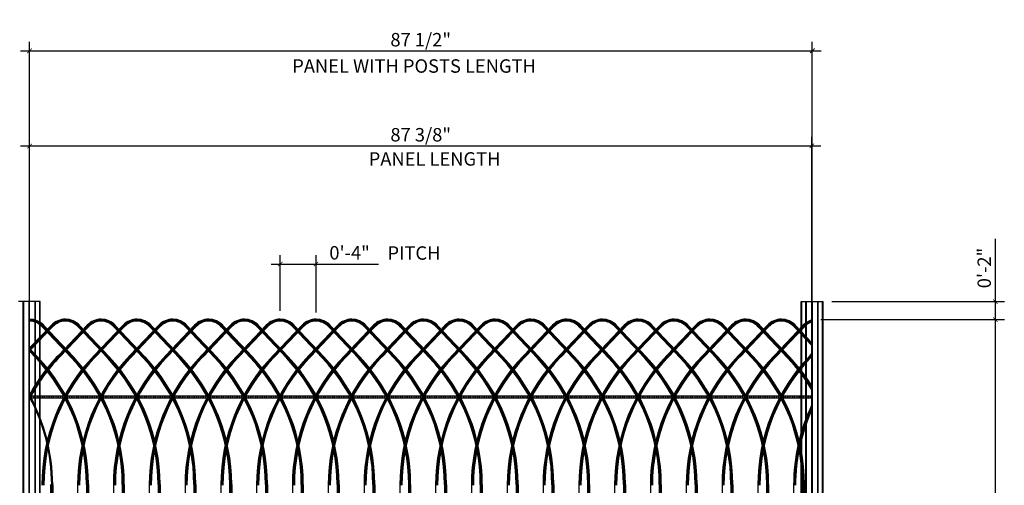
# Model space of a CAD drawing. Units: inches. Extents: x 6152 to 205462, y -3 to 150550.
# Drawn here: x 168953 to 169063, y 149771 to 149823 of the extents above; entities that cross this region are included whole.
import ezdxf

# ---------------------------------------------------------------- set-up
doc = ezdxf.new("R2010")
doc.units = ezdxf.units.IN
doc.header["$LTSCALE"] = 15
for name, pattern in [('CENTER', [2, 1.25, -0.25, 0.25, -0.25]), ('EJE', [14, 10, -1, 2, -1]), ('HIDDEN', [0.375, 0.25, -0.125])]:
    doc.linetypes.add(name, pattern=pattern)
doc.layers.get('0').update_dxf_attribs({"linetype": 'CONTINUOUS'})
doc.layers.get('DEFPOINTS').update_dxf_attribs({"linetype": 'CONTINUOUS'})
doc.layers.add('DIMENSION', color=6, linetype='CONTINUOUS')
doc.layers.add('EJES', color=4, linetype='EJE')
doc.styles.add('vp 3_4', font='txt.shx', dxfattribs={"height": 1.5})
doc.dimstyles.new('vp 3_4', dxfattribs={"dimscale": 16, "dimtxt": 1.5, "dimasz": 0.03125, "dimexe": 0.0625, "dimexo": 0.0625, "dimgap": 0.03125, "dimtad": 1, "dimdec": 4, "dimrnd": 0.0625, "dimzin": 1, "dimdsep": 46, "dimlunit": 4, "dimtxsty": 'vp 3_4', "dimblk": 'ARCHTICK', "dimcen": 0, "dimdle": 0.0625, "dimclrd": 256, "dimclre": 130, "dimclrt": 256, "dimadec": 0, "dimazin": 0, "dimtfac": 0.7, "dimtdec": 4, "dimtmove": 0, "dimatfit": 3, "dimfxl": 1, "dimfrac": 1, "dimtolj": 1, "dimtzin": 0, "dimlwd": -1, "dimlwe": -1, "dimarcsym": 0})

# ---------------------------------------------------------------- blocks, each defined once
blk = doc.blocks.new('A$C52C97D4A')
at = {"color": 3}
for p, q in [((0, 1998.3), (61.9, 2062.8)), ((0, 1994.2), (63.9, 2060.9)), ((0, 1990.1), (66, 2058.9)), ((35.9, 2058.6), (120.1, 1969.3)), ((38, 2060.6), (122.2, 1971.2)), ((40, 2062.5), (124.2, 1973.2)), ((81.6, 1977.4), (163.5, 2062.8)), ((83.6, 1975.5), (165.5, 2060.9)), ((85.7, 1973.5), (167.6, 2058.9)), ((137.5, 2058.6), (221.7, 1969.3)), ((139.6, 2060.6), (223.8, 1971.2)), ((141.6, 2062.5), (225.8, 1973.2)), ((183.2, 1977.4), (265.1, 2062.8)), ((185.2, 1975.5), (267.1, 2060.9)), ((187.3, 1973.5), (269.2, 2058.9)), ((239.1, 2058.6), (323.3, 1969.3)), ((241.2, 2060.6), (325.4, 1971.2)), ((243.2, 2062.5), (327.4, 1973.2)), ((284.8, 1977.4), (366.7, 2062.8)), ((286.8, 1975.5), (368.7, 2060.9)), ((288.9, 1973.5), (370.8, 2058.9)), ((340.7, 2058.6), (424.9, 1969.3)), ((342.8, 2060.6), (427, 1971.2)), ((344.8, 2062.5), (429, 1973.2)), ((386.4, 1977.4), (468.3, 2062.8)), ((388.4, 1975.5), (470.3, 2060.9)), ((390.5, 1973.5), (472.4, 2058.9)), ((442.3, 2058.6), (526.5, 1969.3)), ((444.4, 2060.6), (528.6, 1971.2)), ((446.4, 2062.5), (530.6, 1973.2)), ((488, 1977.4), (569.9, 2062.8)), ((490, 1975.5), (571.9, 2060.9)), ((492.1, 1973.5), (574, 2058.9)), ((543.9, 2058.6), (628.1, 1969.3)), ((546, 2060.6), (630.2, 1971.2)), ((548, 2062.5), (632.2, 1973.2)), ((589.6, 1977.4), (671.5, 2062.8)), ((591.6, 1975.5), (673.5, 2060.9)), ((593.7, 1973.5), (675.6, 2058.9)), ((645.5, 2058.6), (729.7, 1969.3)), ((647.6, 2060.6), (731.8, 1971.2)), ((649.6, 2062.5), (733.8, 1973.2)), ((691.2, 1977.4), (773.1, 2062.8)), ((693.2, 1975.5), (775.1, 2060.9)), ((695.3, 1973.5), (777.2, 2058.9)), ((747.1, 2058.6), (831.3, 1969.3)), ((749.2, 2060.6), (833.4, 1971.2)), ((751.2, 2062.5), (835.4, 1973.2)), ((792.8, 1977.4), (874.7, 2062.8)), ((794.8, 1975.5), (876.7, 2060.9)), ((796.9, 1973.5), (878.8, 2058.9)), ((848.7, 2058.6), (932.9, 1969.3)), ((850.8, 2060.6), (935, 1971.2)), ((852.8, 2062.5), (937, 1973.2)), ((894.4, 1977.4), (976.3, 2062.8)), ((896.4, 1975.5), (978.3, 2060.9)), ((898.5, 1973.5), (980.4, 2058.9)), ((950.3, 2058.6), (1034.5, 1969.3)), ((952.4, 2060.6), (1036.6, 1971.2)), ((954.4, 2062.5), (1038.6, 1973.2)), ((996, 1977.4), (1077.9, 2062.8)), ((998, 1975.5), (1079.9, 2060.9)), ((1000.1, 1973.5), (1082, 2058.9)), ((1051.9, 2058.6), (1136.1, 1969.3)), ((1054, 2060.6), (1138.2, 1971.2)), ((1056, 2062.5), (1140.2, 1973.2)), ((1097.6, 1977.4), (1179.5, 2062.8)), ((1099.6, 1975.5), (1181.5, 2060.9)), ((1101.7, 1973.5), (1183.6, 2058.9)), ((1153.5, 2058.6), (1237.7, 1969.3)), ((1155.6, 2060.6), (1239.8, 1971.2)), ((1157.6, 2062.5), (1241.8, 1973.2)), ((1199.2, 1977.4), (1281.1, 2062.8)), ((1201.2, 1975.5), (1283.1, 2060.9)), ((1203.3, 1973.5), (1285.2, 2058.9)), ((1255.1, 2058.6), (1339.3, 1969.3)), ((1257.2, 2060.6), (1341.4, 1971.2)), ((1259.2, 2062.5), (1343.4, 1973.2)), ((1300.8, 1977.4), (1382.7, 2062.8)), ((1302.8, 1975.5), (1384.7, 2060.9)), ((1304.9, 1973.5), (1386.8, 2058.9)), ((1356.7, 2058.6), (1440.9, 1969.3)), ((1358.8, 2060.6), (1443, 1971.2)), ((1360.8, 2062.5), (1445, 1973.2)), ((1402.4, 1977.4), (1484.3, 2062.8)), ((1404.4, 1975.5), (1486.3, 2060.9)), ((1406.5, 1973.5), (1488.4, 2058.9)), ((1458.3, 2058.6), (1542.5, 1969.3)), ((1460.4, 2060.6), (1544.6, 1971.2)), ((1462.4, 2062.5), (1546.6, 1973.2)), ((1504, 1977.4), (1585.9, 2062.8)), ((1506, 1975.5), (1587.9, 2060.9)), ((1508.1, 1973.5), (1590, 2058.9)), ((1559.9, 2058.6), (1644.1, 1969.3)), ((1562, 2060.6), (1646.2, 1971.2)), ((1564, 2062.5), (1648.2, 1973.2)), ((1605.6, 1977.4), (1687.5, 2062.8)), ((1607.6, 1975.5), (1689.5, 2060.9)), ((1609.7, 1973.5), (1691.6, 2058.9)), ((1661.5, 2058.6), (1745.7, 1969.3)), ((1663.6, 2060.6), (1747.8, 1971.2)), ((1665.6, 2062.5), (1749.8, 1973.2)), ((1707.2, 1977.4), (1789.1, 2062.8)), ((1709.2, 1975.5), (1791.1, 2060.9)), ((1711.3, 1973.5), (1793.2, 2058.9)), ((1763.1, 2058.6), (1847.3, 1969.3)), ((1765.2, 2060.6), (1849.4, 1971.2)), ((1767.2, 2062.5), (1851.4, 1973.2)), ((1808.8, 1977.4), (1890.7, 2062.8)), ((1810.8, 1975.5), (1892.7, 2060.9)), ((1812.9, 1973.5), (1894.8, 2058.9)), ((1864.7, 2058.6), (1948.9, 1969.3)), ((1866.8, 2060.6), (1951, 1971.2)), ((1868.8, 2062.5), (1953, 1973.2)), ((1910.4, 1977.4), (1992.3, 2062.8)), ((1912.4, 1975.5), (1994.3, 2060.9)), ((1914.5, 1973.5), (1996.4, 2058.9)), ((1966.3, 2058.6), (2050.5, 1969.3)), ((1968.4, 2060.6), (2052.6, 1971.2)), ((1970.4, 2062.5), (2054.6, 1973.2)), ((2012, 1977.4), (2093.9, 2062.8)), ((2014, 1975.5), (2095.9, 2060.9)), ((2016.1, 1973.5), (2098, 2058.9)), ((2067.9, 2058.6), (2152.1, 1969.3)), ((2070, 2060.6), (2154.2, 1971.2)), ((2072, 2062.5), (2156.2, 1973.2)), ((2113.6, 1977.4), (2195.5, 2062.8)), ((2115.6, 1975.5), (2197.5, 2060.9)), ((2117.7, 1973.5), (2199.6, 2058.9)), ((2169.5, 2058.6), (2220, 2005.1)), ((2171.6, 2060.6), (2220, 2009.2)), ((2173.6, 2062.5), (2220, 2013.3)), ((0, 1997.2), (22.6, 1973.2)), ((0, 1993.1), (20.6, 1971.2)), ((0, 1989), (18.5, 1969.3)), ((2215.2, 1977.4), (2220, 1982.4)), ((2217.2, 1975.5), (2220, 1978.4)), ((2219.3, 1973.5), (2220, 1974.3)), ((0, 1862.6), (2220, 1862.6)), ((0, 1856.9), (2220, 1856.9)), ((59.7, 1611.3), (70.2, 281.2)), ((62.6, 1611.3), (73, 281.3)), ((65.4, 1611.4), (75.8, 281.3)), ((136.2, 1608.9), (127.4, 281.3)), ((161.3, 1611.3), (171.8, 281.2)), ((164.2, 1611.3), (174.6, 281.3)), ((167, 1611.4), (177.4, 281.3)), ((237.8, 1608.9), (229, 281.3)), ((262.9, 1611.3), (273.4, 281.2)), ((265.8, 1611.3), (276.2, 281.3)), ((268.6, 1611.4), (279, 281.3)), ((339.4, 1608.9), (330.6, 281.3)), ((364.5, 1611.3), (375, 281.2)), ((367.4, 1611.3), (377.8, 281.3)), ((370.2, 1611.4), (380.6, 281.3)), ((441, 1608.9), (432.2, 281.3)), ((466.1, 1611.3), (476.6, 281.2)), ((469, 1611.3), (479.4, 281.3)), ((471.8, 1611.4), (482.2, 281.3)), ((542.6, 1608.9), (533.8, 281.3)), ((567.7, 1611.3), (578.2, 281.2)), ((570.6, 1611.3), (581, 281.3)), ((573.4, 1611.4), (583.8, 281.3)), ((644.2, 1608.9), (635.4, 281.3)), ((669.3, 1611.3), (679.8, 281.2)), ((672.2, 1611.3), (682.6, 281.3)), ((675, 1611.4), (685.4, 281.3)), ((745.8, 1608.9), (737, 281.3)), ((770.9, 1611.3), (781.4, 281.2)), ((773.8, 1611.3), (784.2, 281.3)), ((776.6, 1611.4), (787, 281.3)), ((847.4, 1608.9), (838.6, 281.3)), ((872.5, 1611.3), (883, 281.2)), ((875.4, 1611.3), (885.8, 281.3)), ((878.2, 1611.4), (888.6, 281.3)), ((949, 1608.9), (940.2, 281.3)), ((974.1, 1611.3), (984.6, 281.2)), ((977, 1611.3), (987.4, 281.3)), ((979.8, 1611.4), (990.2, 281.3)), ((1050.6, 1608.9), (1041.8, 281.3)), ((1075.7, 1611.3), (1086.2, 281.2)), ((1078.6, 1611.3), (1089, 281.3)), ((1081.4, 1611.4), (1091.8, 281.3)), ((1152.2, 1608.9), (1143.4, 281.3)), ((1177.3, 1611.3), (1187.8, 281.2)), ((1180.2, 1611.3), (1190.6, 281.3)), ((1183, 1611.4), (1193.4, 281.3)), ((1253.8, 1608.9), (1245, 281.3)), ((1278.9, 1611.3), (1289.4, 281.2)), ((1281.8, 1611.3), (1292.2, 281.3)), ((1284.6, 1611.4), (1295, 281.3)), ((1355.4, 1608.9), (1346.6, 281.3)), ((1380.5, 1611.3), (1391, 281.2)), ((1383.4, 1611.3), (1393.8, 281.3)), ((1386.2, 1611.4), (1396.6, 281.3)), ((1457, 1608.9), (1448.2, 281.3)), ((1482.1, 1611.3), (1492.6, 281.2)), ((1485, 1611.3), (1495.4, 281.3)), ((1487.8, 1611.4), (1498.2, 281.3)), ((1558.6, 1608.9), (1549.8, 281.3)), ((1583.7, 1611.3), (1594.2, 281.2)), ((1586.6, 1611.3), (1597, 281.3)), ((1589.4, 1611.4), (1599.8, 281.3)), ((1660.2, 1608.9), (1651.4, 281.3)), ((1685.3, 1611.3), (1695.8, 281.2)), ((1688.2, 1611.3), (1698.6, 281.3)), ((1691, 1611.4), (1701.4, 281.3)), ((1761.8, 1608.9), (1753, 281.3)), ((1786.9, 1611.3), (1797.4, 281.2)), ((1789.8, 1611.3), (1800.2, 281.3)), ((1792.6, 1611.4), (1803, 281.3)), ((1863.4, 1608.9), (1854.6, 281.3)), ((1888.5, 1611.3), (1899, 281.2)), ((1891.4, 1611.3), (1901.8, 281.3)), ((1894.2, 1611.4), (1904.6, 281.3)), ((1965, 1608.9), (1956.2, 281.3)), ((1990.1, 1611.3), (2000.6, 281.2)), ((1993, 1611.3), (2003.4, 281.3)), ((1995.8, 1611.4), (2006.2, 281.3)), ((2066.6, 1608.9), (2057.8, 281.3)), ((2091.7, 1611.3), (2102.2, 281.2)), ((2094.6, 1611.3), (2105, 281.3)), ((2097.4, 1611.4), (2107.8, 281.3)), ((2168.2, 1608.9), (2159.4, 281.3)), ((2193.3, 1611.3), (2203.8, 281.2)), ((2196.2, 1611.3), (2206.6, 281.3)), ((2199, 1611.4), (2209.4, 281.3))]:
    blk.add_line(p, q, dxfattribs=at)
for centre, radius, start, end in [((0, 2024.8), 55, 43.3127, 90), ((0, 2024.8), 52.2, 43.3127, 90), ((0, 2024.8), 49.4, 43.3127, 90), ((101.6, 2024.8), 55, 43.3127, 136.1979), ((101.6, 2024.8), 52.2, 43.3127, 136.1979), ((101.6, 2024.8), 49.4, 43.3127, 136.1979), ((203.2, 2024.8), 55, 43.3127, 136.1979), ((203.2, 2024.8), 52.2, 43.3127, 136.1979), ((203.2, 2024.8), 49.4, 43.3127, 136.1979), ((304.8, 2024.8), 55, 43.3127, 136.1979), ((304.8, 2024.8), 52.2, 43.3127, 136.1979), ((304.8, 2024.8), 49.4, 43.3127, 136.1979), ((406.4, 2024.8), 55, 43.3127, 136.1979), ((406.4, 2024.8), 52.2, 43.3127, 136.1979), ((406.4, 2024.8), 49.4, 43.3127, 136.1979), ((508, 2024.8), 55, 43.3127, 136.1979), ((508, 2024.8), 52.2, 43.3127, 136.1979), ((508, 2024.8), 49.4, 43.3127, 136.1979), ((609.6, 2024.8), 55, 43.3127, 136.1979), ((609.6, 2024.8), 52.2, 43.3127, 136.1979), ((609.6, 2024.8), 49.4, 43.3127, 136.1979), ((711.2, 2024.8), 55, 43.3127, 136.1979), ((711.2, 2024.8), 52.2, 43.3127, 136.1979), ((711.2, 2024.8), 49.4, 43.3127, 136.1979), ((812.8, 2024.8), 55, 43.3127, 136.1979), ((812.8, 2024.8), 52.2, 43.3127, 136.1979), ((812.8, 2024.8), 49.4, 43.3127, 136.1979), ((914.4, 2024.8), 55, 43.3127, 136.1979), ((914.4, 2024.8), 52.2, 43.3127, 136.1979), ((914.4, 2024.8), 49.4, 43.3127, 136.1979), ((1016, 2024.8), 55, 43.3127, 136.1979), ((1016, 2024.8), 52.2, 43.3127, 136.1979), ((1016, 2024.8), 49.4, 43.3127, 136.1979), ((1117.6, 2024.8), 55, 43.3127, 136.1979), ((1117.6, 2024.8), 52.2, 43.3127, 136.1979), ((1117.6, 2024.8), 49.4, 43.3127, 136.1979), ((1219.2, 2024.8), 55, 43.3127, 136.1979), ((1219.2, 2024.8), 52.2, 43.3127, 136.1979), ((1219.2, 2024.8), 49.4, 43.3127, 136.1979), ((1320.8, 2024.8), 55, 43.3127, 136.1979), ((1320.8, 2024.8), 52.2, 43.3127, 136.1979), ((1320.8, 2024.8), 49.4, 43.3127, 136.1979), ((1422.4, 2024.8), 55, 43.3127, 136.1979), ((1422.4, 2024.8), 52.2, 43.3127, 136.1979), ((1422.4, 2024.8), 49.4, 43.3127, 136.1979), ((1524, 2024.8), 55, 43.3127, 136.1979), ((1524, 2024.8), 52.2, 43.3127, 136.1979), ((1524, 2024.8), 49.4, 43.3127, 136.1979), ((1625.6, 2024.8), 55, 43.3127, 136.1979), ((1625.6, 2024.8), 52.2, 43.3127, 136.1979), ((1625.6, 2024.8), 49.4, 43.3127, 136.1979), ((1727.2, 2024.8), 55, 43.3127, 136.1979), ((1727.2, 2024.8), 52.2, 43.3127, 136.1979), ((1727.2, 2024.8), 49.4, 43.3127, 136.1979), ((1828.8, 2024.8), 55, 43.3127, 136.1979), ((1828.8, 2024.8), 52.2, 43.3127, 136.1979), ((1828.8, 2024.8), 49.4, 43.3127, 136.1979), ((1930.4, 2024.8), 55, 43.3127, 136.1979), ((1930.4, 2024.8), 52.2, 43.3127, 136.1979), ((1930.4, 2024.8), 49.4, 43.3127, 136.1979), ((2032, 2024.8), 55, 43.3127, 136.1979), ((2032, 2024.8), 52.2, 43.3127, 136.1979), ((2032, 2024.8), 49.4, 43.3127, 136.1979), ((2133.6, 2024.8), 55, 43.3127, 136.1979), ((2133.6, 2024.8), 52.2, 43.3127, 136.1979), ((2133.6, 2024.8), 49.4, 43.3127, 136.1979), ((2235.2, 2024.8), 55, 106.0433, 136.1979), ((2235.2, 2024.8), 52.2, 106.9354, 136.1979), ((2235.2, 2024.8), 49.4, 107.9345, 136.1979), ((467, 1607.8), 534, 136.1979, 150.9902), ((467, 1607.8), 531.2, 136.1979, 151.5434), ((467, 1607.8), 528.4, 136.1979, 152.1126), ((-363, 1609.6), 524.4, 0.1899, 43.3127), ((-363, 1609.6), 527.2, 0.1899, 43.3127), ((-363, 1609.6), 530, 0.1899, 43.3127), ((568.6, 1607.8), 534, 136.1979, 179.8777), ((568.6, 1607.8), 531.2, 136.1979, 179.8777), ((568.6, 1607.8), 528.4, 136.1979, 179.8777), ((-261.4, 1609.6), 524.4, 0.1899, 43.3127), ((-261.4, 1609.6), 527.2, 0.1899, 43.3127), ((-261.4, 1609.6), 530, 0.1899, 43.3127), ((670.2, 1607.8), 534, 136.1979, 179.8777), ((670.2, 1607.8), 531.2, 136.1979, 179.8777), ((670.2, 1607.8), 528.4, 136.1979, 179.8777), ((-159.8, 1609.6), 524.4, 0.1899, 43.3127), ((-159.8, 1609.6), 527.2, 0.1899, 43.3127), ((-159.8, 1609.6), 530, 0.1899, 43.3127), ((771.8, 1607.8), 534, 136.1979, 179.8777), ((771.8, 1607.8), 531.2, 136.1979, 179.8777), ((771.8, 1607.8), 528.4, 136.1979, 179.8777), ((-58.2, 1609.6), 524.4, 0.1899, 43.3127), ((-58.2, 1609.6), 527.2, 0.1899, 43.3127), ((-58.2, 1609.6), 530, 0.1899, 43.3127), ((873.4, 1607.8), 534, 136.1979, 179.8777), ((873.4, 1607.8), 531.2, 136.1979, 179.8777), ((873.4, 1607.8), 528.4, 136.1979, 179.8777), ((43.4, 1609.6), 524.4, 0.1899, 43.3127), ((43.4, 1609.6), 527.2, 0.1899, 43.3127), ((43.4, 1609.6), 530, 0.1899, 43.3127), ((975, 1607.8), 534, 136.1979, 179.8777), ((975, 1607.8), 531.2, 136.1979, 179.8777), ((975, 1607.8), 528.4, 136.1979, 179.8777), ((145, 1609.6), 524.4, 0.1899, 43.3127), ((145, 1609.6), 527.2, 0.1899, 43.3127), ((145, 1609.6), 530, 0.1899, 43.3127), ((1076.6, 1607.8), 534, 136.1979, 179.8777), ((1076.6, 1607.8), 531.2, 136.1979, 179.8777), ((1076.6, 1607.8), 528.4, 136.1979, 179.8777), ((246.6, 1609.6), 524.4, 0.1899, 43.3127), ((246.6, 1609.6), 527.2, 0.1899, 43.3127), ((246.6, 1609.6), 530, 0.1899, 43.3127), ((1178.2, 1607.8), 534, 136.1979, 179.8777), ((1178.2, 1607.8), 531.2, 136.1979, 179.8777), ((1178.2, 1607.8), 528.4, 136.1979, 179.8777), ((348.2, 1609.6), 524.4, 0.1899, 43.3127), ((348.2, 1609.6), 527.2, 0.1899, 43.3127), ((348.2, 1609.6), 530, 0.1899, 43.3127), ((1279.8, 1607.8), 534, 136.1979, 179.8777), ((1279.8, 1607.8), 531.2, 136.1979, 179.8777), ((1279.8, 1607.8), 528.4, 136.1979, 179.8777), ((449.8, 1609.6), 524.4, 0.1899, 43.3127), ((449.8, 1609.6), 527.2, 0.1899, 43.3127), ((449.8, 1609.6), 530, 0.1899, 43.3127), ((1381.4, 1607.8), 534, 136.1979, 179.8777), ((1381.4, 1607.8), 531.2, 136.1979, 179.8777), ((1381.4, 1607.8), 528.4, 136.1979, 179.8777), ((551.4, 1609.6), 524.4, 0.1899, 43.3127), ((551.4, 1609.6), 527.2, 0.1899, 43.3127), ((551.4, 1609.6), 530, 0.1899, 43.3127), ((1483, 1607.8), 534, 136.1979, 179.8777), ((1483, 1607.8), 531.2, 136.1979, 179.8777), ((1483, 1607.8), 528.4, 136.1979, 179.8777), ((653, 1609.6), 524.4, 0.1899, 43.3127), ((653, 1609.6), 527.2, 0.1899, 43.3127), ((653, 1609.6), 530, 0.1899, 43.3127), ((1584.6, 1607.8), 534, 136.1979, 179.8777), ((1584.6, 1607.8), 531.2, 136.1979, 179.8777), ((1584.6, 1607.8), 528.4, 136.1979, 179.8777), ((754.6, 1609.6), 524.4, 0.1899, 43.3127), ((754.6, 1609.6), 527.2, 0.1899, 43.3127), ((754.6, 1609.6), 530, 0.1899, 43.3127), ((1686.2, 1607.8), 534, 136.1979, 179.8777), ((1686.2, 1607.8), 531.2, 136.1979, 179.8777), ((1686.2, 1607.8), 528.4, 136.1979, 179.8777), ((856.2, 1609.6), 524.4, 0.1899, 43.3127), ((856.2, 1609.6), 527.2, 0.1899, 43.3127), ((856.2, 1609.6), 530, 0.1899, 43.3127), ((1787.8, 1607.8), 534, 136.1979, 179.8777), ((1787.8, 1607.8), 531.2, 136.1979, 179.8777), ((1787.8, 1607.8), 528.4, 136.1979, 179.8777), ((957.8, 1609.6), 524.4, 0.1899, 43.3127), ((957.8, 1609.6), 527.2, 0.1899, 43.3127), ((957.8, 1609.6), 530, 0.1899, 43.3127), ((1889.4, 1607.8), 534, 136.1979, 179.8777), ((1889.4, 1607.8), 531.2, 136.1979, 179.8777), ((1889.4, 1607.8), 528.4, 136.1979, 179.8777), ((1059.4, 1609.6), 524.4, 0.1899, 43.3127), ((1059.4, 1609.6), 527.2, 0.1899, 43.3127), ((1059.4, 1609.6), 530, 0.1899, 43.3127), ((1991, 1607.8), 534, 136.1979, 179.8777), ((1991, 1607.8), 531.2, 136.1979, 179.8777), ((1991, 1607.8), 528.4, 136.1979, 179.8777), ((1161, 1609.6), 524.4, 0.1899, 43.3127), ((1161, 1609.6), 527.2, 0.1899, 43.3127), ((1161, 1609.6), 530, 0.1899, 43.3127), ((2092.6, 1607.8), 534, 136.1979, 179.8777), ((2092.6, 1607.8), 531.2, 136.1979, 179.8777), ((2092.6, 1607.8), 528.4, 136.1979, 179.8777), ((1262.6, 1609.6), 524.4, 0.1899, 43.3127), ((1262.6, 1609.6), 527.2, 0.1899, 43.3127), ((1262.6, 1609.6), 530, 0.1899, 43.3127), ((2194.2, 1607.8), 534, 136.1979, 179.8777), ((2194.2, 1607.8), 531.2, 136.1979, 179.8777), ((2194.2, 1607.8), 528.4, 136.1979, 179.8777), ((1364.2, 1609.6), 524.4, 0.1899, 43.3127), ((1364.2, 1609.6), 527.2, 0.1899, 43.3127), ((1364.2, 1609.6), 530, 0.1899, 43.3127), ((2295.8, 1607.8), 534, 136.1979, 179.8777), ((2295.8, 1607.8), 531.2, 136.1979, 179.8777), ((2295.8, 1607.8), 528.4, 136.1979, 179.8777), ((1465.8, 1609.6), 524.4, 0.1899, 43.3127), ((1465.8, 1609.6), 527.2, 0.1899, 43.3127), ((1465.8, 1609.6), 530, 0.1899, 43.3127), ((2397.4, 1607.8), 534, 136.1979, 179.8777), ((2397.4, 1607.8), 531.2, 136.1979, 179.8777), ((2397.4, 1607.8), 528.4, 136.1979, 179.8777), ((1567.4, 1609.6), 524.4, 0.1899, 43.3127), ((1567.4, 1609.6), 527.2, 0.1899, 43.3127), ((1567.4, 1609.6), 530, 0.1899, 43.3127), ((2499, 1607.8), 534, 136.1979, 179.8777), ((2499, 1607.8), 531.2, 136.1979, 179.8777), ((2499, 1607.8), 528.4, 136.1979, 179.8777), ((1669, 1609.6), 524.4, 0.1899, 43.3127), ((1669, 1609.6), 527.2, 0.1899, 43.3127), ((1669, 1609.6), 530, 0.1899, 43.3127), ((2600.6, 1607.8), 534, 136.1979, 179.8777), ((2600.6, 1607.8), 531.2, 136.1979, 179.8777), ((2600.6, 1607.8), 528.4, 136.1979, 179.8777), ((1770.6, 1609.6), 524.4, 31.012, 43.3127), ((1770.6, 1609.6), 527.2, 31.5179, 43.3127), ((1770.6, 1609.6), 530, 32.0114, 43.3127), ((-464.6, 1609.6), 530, 0.1899, 28.7625), ((-464.6, 1609.6), 527.2, 0.1899, 28.1993), ((2702.2, 1607.8), 534, 154.5554, 179.8777), ((2702.2, 1607.8), 531.2, 155.2022, 179.8777), ((2702.2, 1607.8), 528.4, 155.8723, 179.8777)]:
    blk.add_arc(centre, radius, start, end, dxfattribs=at)
at = {"layer": 'EJES', "linetype": 'CENTER', "ltscale": 0.02}
blk.add_line((0, 1859.8), (2220, 1859.8), dxfattribs=at)
blk = doc.blocks.new('_ArchTick')
at = {"color": 0, "linetype": 'ByBlock', "const_width": 0.15}
blk.add_lwpolyline([(-0.5, -0.5), (0.5, 0.5)], dxfattribs=at)
blk = doc.blocks.new('*D74')
at = {"color": 130}
for p, q in [((168981.96, 149790.14), (168981.96, 149796.35)), ((168985.96, 149789.92), (168985.96, 149796.35))]:
    blk.add_line(p, q, dxfattribs=at)
for p, q in [((168980.96, 149795.35), (168985.96, 149795.35)), ((168985.96, 149795.35), (168992.96, 149795.35))]:
    blk.add_line(p, q)
at = {"layer": 'DEFPOINTS', "color": 0}
for p in [(168985.96, 149795.35), (168981.96, 149789.14), (168985.96, 149788.92)]:
    blk.add_point(p, dxfattribs=at)
at = {"xscale": 0.5, "yscale": 0.5, "zscale": 0.5, "rotation": 180}
blk.add_blockref('_ArchTick', (168981.96, 149795.35), dxfattribs=at)
at = {"xscale": 0.5, "yscale": 0.5, "zscale": 0.5}
blk.add_blockref('_ArchTick', (168985.96, 149795.35), dxfattribs=at)
at = {"insert": (168989.71, 149796.6), "char_height": 1.5, "attachment_point": 5, "style": 'vp 3_4'}
blk.add_mtext('\\A1;0\'-4"', dxfattribs=at)
blk = doc.blocks.new('*D75')
blk.add_line((169061.87, 149706.3), (169061.87, 149790.14))
at = {"color": 130}
for p, q in [((169042.36, 149789.14), (169062.87, 149789.14)), ((169040.85, 149707.3), (169062.87, 149707.3))]:
    blk.add_line(p, q, dxfattribs=at)
at = {"layer": 'DEFPOINTS', "color": 0}
for p in [(169041.36, 149789.14), (169061.87, 149789.14), (169039.85, 149707.3)]:
    blk.add_point(p, dxfattribs=at)
at = {"xscale": 0.5, "yscale": 0.5, "zscale": 0.5}
for p, rotation in [((169061.87, 149789.14), 90), ((169061.87, 149707.3), 270)]:
    blk.add_blockref('_ArchTick', p, dxfattribs=dict(at, rotation=rotation))
at = {"insert": (169060.62, 149748.22), "char_height": 1.5, "attachment_point": 5, "rotation": 90, "style": 'vp 3_4'}
blk.add_mtext('\\A1;82"', dxfattribs=at)
blk = doc.blocks.new('*D77')
for p, q in [((169061.87, 149791.15), (169061.87, 149798.15)), ((169061.87, 149788.14), (169061.87, 149791.15))]:
    blk.add_line(p, q)
at = {"color": 130}
for p, q in [((169043.61, 149791.15), (169062.87, 149791.15)), ((169042.36, 149789.14), (169062.87, 149789.14))]:
    blk.add_line(p, q, dxfattribs=at)
at = {"layer": 'DEFPOINTS', "color": 0}
for p in [(169042.61, 149791.15), (169061.87, 149791.15), (169041.36, 149789.14)]:
    blk.add_point(p, dxfattribs=at)
at = {"xscale": 0.5, "yscale": 0.5, "zscale": 0.5}
for p, rotation in [((169061.87, 149791.15), 90), ((169061.87, 149789.14), 270)]:
    blk.add_blockref('_ArchTick', p, dxfattribs=dict(at, rotation=rotation))
at = {"insert": (169060.62, 149794.9), "char_height": 1.5, "attachment_point": 5, "rotation": 90, "style": 'vp 3_4'}
blk.add_mtext('\\A1;0\'-2"', dxfattribs=at)
blk = doc.blocks.new('*D79')
at = {"layer": 'DEFPOINTS', "color": 0}
for p in [(169041.39, 149819.14), (168953.93, 149791.15, 17431.54), (169041.39, 149791.15, 17431.54)]:
    blk.add_point(p, dxfattribs=at)
at = {"layer": 'DIMENSION', "color": 130}
for p, q in [((168953.93, 149792.15), (168953.93, 149820.14)), ((169041.39, 149792.15), (169041.39, 149820.14))]:
    blk.add_line(p, q, dxfattribs=at)
at = {"layer": 'DIMENSION'}
blk.add_line((168952.93, 149819.14), (169042.39, 149819.14), dxfattribs=at)
at = {"layer": 'DIMENSION', "xscale": 0.5, "yscale": 0.5, "zscale": 0.5, "rotation": 180}
blk.add_blockref('_ArchTick', (168953.93, 149819.14), dxfattribs=at)
at = {"layer": 'DIMENSION', "xscale": 0.5, "yscale": 0.5, "zscale": 0.5}
blk.add_blockref('_ArchTick', (169041.39, 149819.14), dxfattribs=at)
at = {"layer": 'DIMENSION', "insert": (168997.66, 149820.39), "char_height": 1.5, "attachment_point": 5, "style": 'vp 3_4'}
blk.add_mtext('\\A1;87 1/2"', dxfattribs=at)
blk = doc.blocks.new('*D80')
at = {"layer": 'DEFPOINTS', "color": 0}
for p in [(169041.36, 149808.53), (168953.96, 149789.18, 17431.54), (169041.36, 149789.1, 17431.54)]:
    blk.add_point(p, dxfattribs=at)
at = {"layer": 'DIMENSION', "color": 130}
for p, q in [((168953.96, 149790.18), (168953.96, 149809.53)), ((169041.36, 149790.1), (169041.36, 149809.53))]:
    blk.add_line(p, q, dxfattribs=at)
at = {"layer": 'DIMENSION'}
blk.add_line((168952.96, 149808.53), (169042.36, 149808.53), dxfattribs=at)
at = {"layer": 'DIMENSION', "xscale": 0.5, "yscale": 0.5, "zscale": 0.5, "rotation": 180}
blk.add_blockref('_ArchTick', (168953.96, 149808.53), dxfattribs=at)
at = {"layer": 'DIMENSION', "xscale": 0.5, "yscale": 0.5, "zscale": 0.5}
blk.add_blockref('_ArchTick', (169041.36, 149808.53), dxfattribs=at)
at = {"layer": 'DIMENSION', "insert": (168997.66, 149809.78), "char_height": 1.5, "attachment_point": 5, "style": 'vp 3_4'}
blk.add_mtext('\\A1;87 3/8"', dxfattribs=at)

msp = doc.modelspace()

# ---------------------------------------------------------------- linework, layer by layer
at = {"color": 130}
for p, q in [((168953.9625, 149792.15236, 17431.54371), (168953.9625, 149820.15963, 17431.54371)), ((168953.96253, 149790.13847, 17431.54371), (168953.96253, 149809.50076, 17431.54371))]:
    msp.add_line(p, q, dxfattribs=at)
msp.add_line((168952.9625, 149819.15963, 17431.54371), (169042.39026, 149819.15963, -2936.01178))
at = {"color": 1, "ltscale": 5}
for p, q in [((168955.15414, 149791.1514, 17431.54371), (168952.71177, 149791.1514, 17431.54371)), ((168955.1524, 149681.70258, 17431.54371), (168955.15414, 149791.1514, 17431.54371)), ((169040.17248, 149681.70258, 17431.54371), (169040.17073, 149791.1514, 17431.54371)), ((169040.17073, 149791.1514, 17431.54371), (169042.61311, 149791.1514, 17431.54371)), ((169042.61485, 149681.70258, 17431.54371), (169042.61311, 149791.1514, 17431.54371))]:
    msp.add_line(p, q, dxfattribs=at)
at = {"color": 1, "linetype": 'HIDDEN', "ltscale": 50}
for p, q in [((168953.24183, 149681.70258, 17431.54371), (168953.24357, 149791.1514, 17431.54371)), ((168953.30092, 149681.70258, 17431.54371), (168953.30266, 149791.1514, 17431.54371)), ((168953.90167, 149681.70258, 17431.54371), (168953.90341, 149791.1514, 17431.54371)), ((168953.96076, 149681.70258, 17431.54371), (168953.9625, 149791.1514, 17431.54371)), ((168954.5615, 149681.70258, 17431.54371), (168954.56325, 149791.1514, 17431.54371)), ((168954.62059, 149681.70258, 17431.54371), (168954.62234, 149791.1514, 17431.54371)), ((168955.09331, 149681.70258, 17431.54371), (168955.09505, 149791.1514, 17431.54371)), ((169040.23157, 149681.70258, 17431.54371), (169040.22982, 149791.1514, 17431.54371)), ((169040.70428, 149681.70258, 17431.54371), (169040.70254, 149791.1514, 17431.54371)), ((169040.76337, 149681.70258, 17431.54371), (169040.76163, 149791.1514, 17431.54371)), ((169041.36412, 149681.70258, 17431.54371), (169041.36238, 149791.1514, 17431.54371)), ((169041.42321, 149681.70258, 17431.54371), (169041.42147, 149791.1514, 17431.54371)), ((169042.02396, 149681.70258, 17431.54371), (169042.02221, 149791.1514, 17431.54371)), ((169042.08305, 149681.70258, 17431.54371), (169042.0813, 149791.1514, 17431.54371)), ((169042.55576, 149681.70258, 17431.54371), (169042.55402, 149791.1514, 17431.54371))]:
    msp.add_line(p, q, dxfattribs=at)
at = {"layer": 'EJES', "ltscale": 5}
for p, q in [((168953.93121, 149681.08053, 17431.54371), (168953.93208, 149792.61976, 17431.54371)), ((169041.39367, 149681.08053, 17431.54371), (169041.39279, 149792.61976, 17431.54371))]:
    msp.add_line(p, q, dxfattribs=at)

# ---------------------------------------------------------------- block references
at = {"xscale": 0.5, "yscale": 0.5, "zscale": 0.5, "rotation": 180}
for p in [(168953.9625, 149819.15963, 17431.54371), (168953.96253, 149808.50076, 17431.54371)]:
    msp.add_blockref('_ArchTick', p, dxfattribs=at)
at = {"xscale": 0.5, "yscale": 0.5, "zscale": 0.5}
msp.add_blockref('_ArchTick', (169041.45186, 149819.15963, 17431.54371), dxfattribs=at)
at = {"color": 7, "xscale": 0.0393700780114159, "yscale": 0.0393700780114159, "zscale": 0.03937007800050196}
msp.add_blockref('A$C52C97D4A', (168953.9613, 149707.30231, 17431.54371), dxfattribs=at)

# ---------------------------------------------------------------- texts
at = {"style": 'vp 3_4'}
for s, p in [('PANEL WITH POSTS LENGTH', (168983.30441, 149816.70173, 17431.54371)), ('PANEL LENGTH', (168991.84779, 149806.33059, 17431.54371)), ('PITCH', (168993.94547, 149795.82421, 17431.54371))]:
    msp.add_text(s, height=1.5, dxfattribs=at).set_placement(p)

# ---------------------------------------------------------------- dimensions: what is measured, and where the dimension line sits
dim = msp.add_linear_dim(base=(169061.86528, 149791.1514, 17431.54371), p1=(169041.36241, 149789.13663, 17431.54371), p2=(169042.61311, 149791.1514, 17431.54371), angle=90, dimstyle='vp 3_4')
dim.commit()
dim.dimension.update_dxf_attribs({"geometry": '*D77', "text_midpoint": (169060.61528, 149794.9014, 17431.54371)})
dim = msp.add_linear_dim(base=(168985.96069, 149795.35451, 17431.54371), p1=(168981.96253, 149789.13847, 17431.54371), p2=(168985.96069, 149788.91651, 17431.54371), dimstyle='vp 3_4')
dim.commit()
dim.dimension.update_dxf_attribs({"geometry": '*D74', "text_midpoint": (168989.71069, 149796.60451, 17431.54371)})
dim = msp.add_linear_dim(base=(169061.86528, 149789.13663, 17431.54371), p1=(169039.8542, 149707.2954, 17431.54371), p2=(169041.36241, 149789.13663, 17431.54371), angle=90, text='82"', dimstyle='vp 3_4')
dim.commit()
dim.dimension.update_dxf_attribs({"geometry": '*D75', "text_midpoint": (169060.61528, 149748.21601, 17431.54371)})
at = {"layer": 'DIMENSION', "color": 7}
for base, p1, p2, text, picture, middle in [((169041.39281, 149819.13508), (168953.93207, 149791.1514, 17431.54371), (169041.39281, 149791.1514, 17431.54371), '87 1/2"', '*D79', (168997.66244, 149820.38508)), ((169041.36241, 149808.52969), (168953.96247, 149789.18282, 17431.54371), (169041.36241, 149789.09835, 17431.54371), '87 3/8"', '*D80', (168997.66244, 149809.77969))]:
    dim = msp.add_linear_dim(base=base, p1=p1, p2=p2, text=text, dimstyle='vp 3_4', dxfattribs=at)
    dim.commit()
    dim.dimension.update_dxf_attribs({"geometry": picture, "text_midpoint": middle})

doc.saveas('drawing.dxf')
